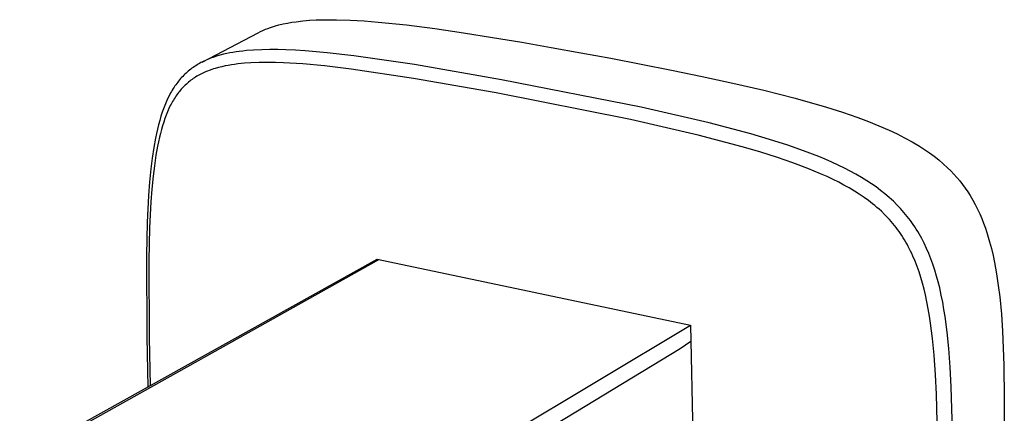
# Model space of a CAD drawing. Units: millimetres. Extents: x -113 to 122, y -105 to 131.
# Drawn here: x -110 to -29, y -47 to -15 of the extents above; entities that cross this region are included whole.
import ezdxf

# ---------------------------------------------------------------- set-up
doc = ezdxf.new("R2010")
doc.units = ezdxf.units.MM
doc.header["$MEASUREMENT"] = 0
doc.layers.add('Default', color=7, linetype='Continuous', true_color=0x000000)

msp = doc.modelspace()

# ---------------------------------------------------------------- linework, layer by layer
at = {"layer": 'Default', "color": 7, "true_color": 0xffffff}
for p, q in [((-88.752, -15.452), (-88.404, -15.355)), ((-88.404, -15.355), (-88.053, -15.269)), ((-88.053, -15.269), (-87.699, -15.196)), ((-87.699, -15.196), (-87.342, -15.134)), ((-87.342, -15.134), (-86.984, -15.084)), ((-86.984, -15.084), (-86.432, -15.021)), ((-86.432, -15.021), (-85.879, -14.973)), ((-85.879, -14.973), (-85.325, -14.94)), ((-85.325, -14.94), (-84.77, -14.923)), ((-84.77, -14.923), (-83.635, -14.922)), ((-83.635, -14.922), (-82.501, -14.958)), ((-82.501, -14.958), (-81.349, -15.026)), ((-81.349, -15.026), (-80.199, -15.118)), ((-80.199, -15.118), (-77.871, -15.358)), ((-77.871, -15.358), (-75.52, -15.657)), ((-94.734, -18.412), (-90.107, -15.992)), ((-90.107, -15.992), (-89.911, -15.894)), ((-89.911, -15.894), (-89.711, -15.801)), ((-89.711, -15.801), (-89.509, -15.715)), ((-89.509, -15.715), (-89.304, -15.634)), ((-89.304, -15.634), (-89.097, -15.56)), ((-89.097, -15.56), (-88.752, -15.452)), ((-75.52, -15.657), (-73.148, -16.001)), ((-73.148, -16.001), (-70.757, -16.377)), ((-70.757, -16.377), (-68.346, -16.779)), ((-68.346, -16.779), (-65.915, -17.203)), ((-93.267, -17.852), (-93.551, -17.935)), ((-92.98, -17.777), (-93.267, -17.852)), ((-92.691, -17.712), (-92.98, -17.777)), ((-92.441, -17.661), (-92.691, -17.712)), ((-92.189, -17.616), (-92.441, -17.661)), ((-91.937, -17.576), (-92.189, -17.616)), ((-91.684, -17.541), (-91.937, -17.576)), ((-91.383, -17.504), (-91.684, -17.541)), ((-91.082, -17.473), (-91.383, -17.504)), ((-90.479, -17.427), (-91.082, -17.473)), ((-89.817, -17.395), (-90.479, -17.427)), ((-89.155, -17.383), (-89.817, -17.395)), ((-88.492, -17.386), (-89.155, -17.383)), ((-87.83, -17.403), (-88.492, -17.386)), ((-87.024, -17.44), (-87.83, -17.403)), ((-86.219, -17.491), (-87.024, -17.44)), ((-84.407, -17.647), (-86.219, -17.491)), ((-82.216, -17.895), (-84.407, -17.647)), ((-65.915, -17.203), (-63.465, -17.643)), ((-63.465, -17.643), (-60.996, -18.1)), ((-95.155, -18.648), (-95.262, -18.714)), ((-95.047, -18.583), (-95.155, -18.648)), ((-94.937, -18.521), (-95.047, -18.583)), ((-94.827, -18.461), (-94.937, -18.521)), ((-94.706, -18.398), (-94.827, -18.461)), ((-94.585, -18.338), (-94.706, -18.398)), ((-94.462, -18.28), (-94.585, -18.338)), ((-94.338, -18.225), (-94.462, -18.28)), ((-94.213, -18.172), (-94.338, -18.225)), ((-94.087, -18.122), (-94.213, -18.172)), ((-93.96, -18.074), (-94.087, -18.122)), ((-93.832, -18.028), (-93.96, -18.074)), ((-93.692, -17.98), (-93.832, -18.028)), ((-93.551, -17.935), (-93.692, -17.98)), ((-92.577, -18.688), (-92.838, -18.738)), ((-92.314, -18.644), (-92.577, -18.688)), ((-92.051, -18.605), (-92.314, -18.644)), ((-91.786, -18.572), (-92.051, -18.605)), ((-91.244, -18.517), (-91.786, -18.572)), ((-90.7, -18.479), (-91.244, -18.517)), ((-90.029, -18.452), (-90.7, -18.479)), ((-89.358, -18.444), (-90.029, -18.452)), ((-88.687, -18.452), (-89.358, -18.444)), ((-88.016, -18.474), (-88.687, -18.452)), ((-86.423, -18.571), (-88.016, -18.474)), ((-84.628, -18.734), (-86.423, -18.571)), ((-77.211, -18.618), (-82.216, -17.895)), ((-70.013, -19.868), (-77.211, -18.618)), ((-60.996, -18.1), (-58.507, -18.575)), ((-58.507, -18.575), (-55.998, -19.071)), ((-96.155, -19.417), (-96.246, -19.506)), ((-96.062, -19.33), (-96.155, -19.417)), ((-95.968, -19.245), (-96.062, -19.33)), ((-95.872, -19.162), (-95.968, -19.245)), ((-95.773, -19.082), (-95.872, -19.162)), ((-95.674, -19.003), (-95.773, -19.082)), ((-95.573, -18.928), (-95.674, -19.003)), ((-95.471, -18.854), (-95.573, -18.928)), ((-95.367, -18.783), (-95.471, -18.854)), ((-95.262, -18.714), (-95.367, -18.783)), ((-94.957, -19.469), (-95.062, -19.527)), ((-94.851, -19.413), (-94.957, -19.469)), ((-94.738, -19.357), (-94.851, -19.413)), ((-94.624, -19.303), (-94.738, -19.357)), ((-94.509, -19.251), (-94.624, -19.303)), ((-94.393, -19.201), (-94.509, -19.251)), ((-94.276, -19.154), (-94.393, -19.201)), ((-94.158, -19.108), (-94.276, -19.154)), ((-93.921, -19.024), (-94.158, -19.108)), ((-93.788, -18.98), (-93.921, -19.024)), ((-93.654, -18.939), (-93.788, -18.98)), ((-93.384, -18.864), (-93.654, -18.939)), ((-93.112, -18.797), (-93.384, -18.864)), ((-92.838, -18.738), (-93.112, -18.797)), ((-82.434, -18.991), (-84.628, -18.734)), ((-77.275, -19.757), (-82.434, -18.991)), ((-55.998, -19.071), (-53.471, -19.593)), ((-96.903, -20.281), (-96.976, -20.385)), ((-96.828, -20.178), (-96.903, -20.281)), ((-96.751, -20.077), (-96.828, -20.178)), ((-96.671, -19.978), (-96.751, -20.077)), ((-96.59, -19.88), (-96.671, -19.978)), ((-96.507, -19.784), (-96.59, -19.88)), ((-96.422, -19.69), (-96.507, -19.784)), ((-96.335, -19.597), (-96.422, -19.69)), ((-96.246, -19.506), (-96.335, -19.597)), ((-96.123, -20.31), (-96.209, -20.394)), ((-96.035, -20.228), (-96.123, -20.31)), ((-95.945, -20.148), (-96.035, -20.228)), ((-95.853, -20.07), (-95.945, -20.148)), ((-95.76, -19.994), (-95.853, -20.07)), ((-95.664, -19.921), (-95.76, -19.994)), ((-95.568, -19.85), (-95.664, -19.921)), ((-95.469, -19.781), (-95.568, -19.85)), ((-95.37, -19.714), (-95.469, -19.781)), ((-95.268, -19.65), (-95.37, -19.714)), ((-95.166, -19.587), (-95.268, -19.65)), ((-95.062, -19.527), (-95.166, -19.587)), ((-70.466, -20.957), (-77.275, -19.757)), ((-58.494, -22.143), (-70.013, -19.868)), ((-53.471, -19.593), (-50.924, -20.146)), ((-50.924, -20.146), (-48.36, -20.744)), ((-97.33, -20.957), (-97.458, -21.198)), ((-97.263, -20.838), (-97.33, -20.957)), ((-97.193, -20.721), (-97.263, -20.838)), ((-97.121, -20.605), (-97.193, -20.721)), ((-97.047, -20.49), (-97.121, -20.605)), ((-96.976, -20.385), (-97.047, -20.49)), ((-96.833, -21.13), (-96.902, -21.229)), ((-96.762, -21.032), (-96.833, -21.13)), ((-96.689, -20.936), (-96.762, -21.032)), ((-96.614, -20.841), (-96.689, -20.936)), ((-96.536, -20.748), (-96.614, -20.841)), ((-96.457, -20.657), (-96.536, -20.748)), ((-96.377, -20.567), (-96.457, -20.657)), ((-96.294, -20.48), (-96.377, -20.567)), ((-96.209, -20.394), (-96.294, -20.48)), ((-59.364, -23.164), (-70.466, -20.957)), ((-48.36, -20.744), (-45.781, -21.401)), ((-97.701, -21.714), (-97.815, -21.989)), ((-97.579, -21.443), (-97.701, -21.714)), ((-97.458, -21.198), (-97.579, -21.443)), ((-97.299, -21.894), (-97.358, -22.011)), ((-97.237, -21.778), (-97.299, -21.894)), ((-97.173, -21.664), (-97.237, -21.778)), ((-97.108, -21.551), (-97.173, -21.664)), ((-97.039, -21.439), (-97.108, -21.551)), ((-96.969, -21.329), (-97.039, -21.439)), ((-96.902, -21.229), (-96.969, -21.329)), ((-45.781, -21.401), (-43.19, -22.139)), ((-98.02, -22.546), (-98.132, -22.89)), ((-97.921, -22.266), (-98.02, -22.546)), ((-97.815, -21.989), (-97.921, -22.266)), ((-97.592, -22.522), (-97.704, -22.801)), ((-97.471, -22.247), (-97.592, -22.522)), ((-97.358, -22.011), (-97.471, -22.247)), ((-52.882, -23.432), (-58.494, -22.143)), ((-43.19, -22.139), (-41.888, -22.55)), ((-41.888, -22.55), (-40.596, -22.994)), ((-98.235, -23.237), (-98.33, -23.586)), ((-98.132, -22.89), (-98.235, -23.237)), ((-97.905, -23.368), (-98.002, -23.677)), ((-97.808, -23.083), (-97.905, -23.368)), ((-97.704, -22.801), (-97.808, -23.083)), ((-53.781, -24.444), (-59.364, -23.164)), ((-49.437, -24.345), (-52.882, -23.432)), ((-40.596, -22.994), (-39.728, -23.316)), ((-39.728, -23.316), (-38.869, -23.662)), ((-98.504, -24.319), (-98.584, -24.703)), ((-98.417, -23.937), (-98.504, -24.319)), ((-98.33, -23.586), (-98.417, -23.937)), ((-98.174, -24.302), (-98.251, -24.617)), ((-98.091, -23.988), (-98.174, -24.302)), ((-98.002, -23.677), (-98.091, -23.988)), ((-47.905, -24.796), (-49.437, -24.345)), ((-38.869, -23.662), (-38.019, -24.029)), ((-38.019, -24.029), (-37.376, -24.329)), ((-37.376, -24.329), (-36.744, -24.651)), ((-98.584, -24.703), (-98.723, -25.473)), ((-98.334, -24.987), (-98.409, -25.358)), ((-98.251, -24.617), (-98.334, -24.987)), ((-50.161, -25.399), (-53.781, -24.444)), ((-46.384, -25.282), (-47.905, -24.796)), ((-36.744, -24.651), (-36.122, -24.993)), ((-36.122, -24.993), (-35.512, -25.355)), ((-98.723, -25.473), (-98.855, -26.352)), ((-98.409, -25.358), (-98.542, -26.105)), ((-48.698, -25.828), (-50.161, -25.399)), ((-47.244, -26.287), (-48.698, -25.828)), ((-45.102, -25.729), (-46.384, -25.282)), ((-43.835, -26.214), (-45.102, -25.729)), ((-35.512, -25.355), (-35.104, -25.617)), ((-35.104, -25.617), (-34.704, -25.892)), ((-34.704, -25.892), (-34.314, -26.181)), ((-98.855, -26.352), (-98.963, -27.234)), ((-98.542, -26.105), (-98.668, -26.965)), ((-45.986, -26.719), (-47.244, -26.287)), ((-44.74, -27.187), (-45.986, -26.719)), ((-43.3, -26.435), (-43.835, -26.214)), ((-42.769, -26.666), (-43.3, -26.435)), ((-42.243, -26.906), (-42.769, -26.666)), ((-34.314, -26.181), (-33.934, -26.483)), ((-33.934, -26.483), (-33.565, -26.798)), ((-33.565, -26.798), (-33.207, -27.126)), ((-98.963, -27.234), (-99.071, -28.332)), ((-98.668, -26.965), (-98.772, -27.828)), ((-43.679, -27.626), (-44.74, -27.187)), ((-43.154, -27.861), (-43.679, -27.626)), ((-41.722, -27.159), (-42.243, -26.906)), ((-41.246, -27.403), (-41.722, -27.159)), ((-40.777, -27.658), (-41.246, -27.403)), ((-33.207, -27.126), (-32.943, -27.387)), ((-32.943, -27.387), (-32.687, -27.656)), ((-99.071, -28.332), (-99.156, -29.432)), ((-98.772, -27.828), (-98.876, -28.889)), ((-42.635, -28.106), (-43.154, -27.861)), ((-42.191, -28.327), (-42.635, -28.106)), ((-41.752, -28.559), (-42.191, -28.327)), ((-40.314, -27.926), (-40.777, -27.658)), ((-39.859, -28.206), (-40.314, -27.926)), ((-39.479, -28.456), (-39.859, -28.206)), ((-32.687, -27.656), (-32.44, -27.934)), ((-32.44, -27.934), (-32.202, -28.218)), ((-32.202, -28.218), (-31.972, -28.51)), ((-98.876, -28.889), (-98.957, -29.952)), ((-41.319, -28.8), (-41.752, -28.559)), ((-40.892, -29.054), (-41.319, -28.8)), ((-40.487, -29.31), (-40.892, -29.054)), ((-39.105, -28.717), (-39.479, -28.456)), ((-38.733, -28.994), (-39.105, -28.717)), ((-38.37, -29.283), (-38.733, -28.994)), ((-31.972, -28.51), (-31.752, -28.81)), ((-31.752, -28.81), (-31.542, -29.116)), ((-31.542, -29.116), (-31.341, -29.428)), ((-99.156, -29.432), (-99.269, -31.635)), ((-98.957, -29.952), (-99.066, -32.082)), ((-40.089, -29.579), (-40.487, -29.31)), ((-39.74, -29.831), (-40.089, -29.579)), ((-39.399, -30.094), (-39.74, -29.831)), ((-38.016, -29.585), (-38.37, -29.283)), ((-37.844, -29.74), (-38.016, -29.585)), ((-37.674, -29.899), (-37.844, -29.74)), ((-37.381, -30.187), (-37.674, -29.899)), ((-31.341, -29.428), (-31.125, -29.794)), ((-31.125, -29.794), (-30.922, -30.166)), ((-39.212, -30.245), (-39.399, -30.094)), ((-39.028, -30.401), (-39.212, -30.245)), ((-38.847, -30.56), (-39.028, -30.401)), ((-38.669, -30.722), (-38.847, -30.56)), ((-38.399, -30.983), (-38.669, -30.722)), ((-37.098, -30.485), (-37.381, -30.187)), ((-36.95, -30.649), (-37.098, -30.485)), ((-36.805, -30.816), (-36.95, -30.649)), ((-36.663, -30.986), (-36.805, -30.816)), ((-30.922, -30.166), (-30.729, -30.545)), ((-30.729, -30.545), (-30.549, -30.929)), ((-99.269, -31.635), (-99.338, -34.351)), ((-38.139, -31.252), (-38.399, -30.983)), ((-37.993, -31.411), (-38.139, -31.252)), ((-37.851, -31.572), (-37.993, -31.411)), ((-37.712, -31.736), (-37.851, -31.572)), ((-36.524, -31.158), (-36.663, -30.986)), ((-36.272, -31.486), (-36.524, -31.158)), ((-36.15, -31.654), (-36.272, -31.486)), ((-36.032, -31.823), (-36.15, -31.654)), ((-30.549, -30.929), (-30.381, -31.319)), ((-30.381, -31.319), (-30.225, -31.714)), ((-99.066, -32.082), (-99.136, -34.783)), ((-37.576, -31.903), (-37.712, -31.736)), ((-37.451, -32.061), (-37.576, -31.903)), ((-37.329, -32.222), (-37.451, -32.061)), ((-37.21, -32.385), (-37.329, -32.222)), ((-37.095, -32.55), (-37.21, -32.385)), ((-35.908, -32.008), (-36.032, -31.823)), ((-35.787, -32.194), (-35.908, -32.008)), ((-35.67, -32.384), (-35.787, -32.194)), ((-35.557, -32.575), (-35.67, -32.384)), ((-30.225, -31.714), (-30.081, -32.114)), ((-30.081, -32.114), (-29.898, -32.67)), ((-36.978, -32.723), (-37.095, -32.55)), ((-36.865, -32.899), (-36.978, -32.723)), ((-36.755, -33.078), (-36.865, -32.899)), ((-36.648, -33.258), (-36.755, -33.078)), ((-36.545, -33.44), (-36.648, -33.258)), ((-35.447, -32.768), (-35.557, -32.575)), ((-35.34, -32.963), (-35.447, -32.768)), ((-35.137, -33.358), (-35.34, -32.963)), ((-29.898, -32.67), (-29.732, -33.231)), ((-29.732, -33.231), (-29.581, -33.797)), ((-36.445, -33.625), (-36.545, -33.44)), ((-36.256, -33.998), (-36.445, -33.625)), ((-36.156, -34.207), (-36.256, -33.998)), ((-34.937, -33.783), (-35.137, -33.358)), ((-34.75, -34.213), (-34.937, -33.783)), ((-29.581, -33.797), (-29.446, -34.367)), ((-109.792, -51.086), (-80.273, -34.67)), ((-80.118, -34.703), (-109.376, -51.048)), ((-99.338, -34.351), (-99.307, -41.115)), ((-99.136, -34.783), (-99.114, -41.15)), ((-80.273, -34.67), (-54.431, -40.101)), ((-36.06, -34.418), (-36.156, -34.207)), ((-35.879, -34.845), (-36.06, -34.418)), ((-35.711, -35.278), (-35.879, -34.845)), ((-34.578, -34.65), (-34.75, -34.213)), ((-34.417, -35.091), (-34.578, -34.65)), ((-29.446, -34.367), (-29.328, -34.94)), ((-29.328, -34.94), (-29.157, -35.884)), ((-35.557, -35.716), (-35.711, -35.278)), ((-35.406, -36.187), (-35.557, -35.716)), ((-34.258, -35.573), (-34.417, -35.091)), ((-34.111, -36.06), (-34.258, -35.573)), ((-35.268, -36.663), (-35.406, -36.187)), ((-33.977, -36.551), (-34.111, -36.06)), ((-33.854, -37.044), (-33.977, -36.551)), ((-29.157, -35.884), (-29.014, -36.833)), ((-35.142, -37.142), (-35.268, -36.663)), ((-35.027, -37.624), (-35.142, -37.142)), ((-33.723, -37.63), (-33.854, -37.044)), ((-29.014, -36.833), (-28.897, -37.785)), ((-34.904, -38.192), (-35.027, -37.624)), ((-34.794, -38.763), (-34.904, -38.192)), ((-33.605, -38.218), (-33.723, -37.63)), ((-28.897, -37.785), (-28.763, -39.197)), ((-34.691, -39.361), (-34.794, -38.763)), ((-33.499, -38.809), (-33.605, -38.218)), ((-33.405, -39.401), (-33.499, -38.809)), ((-34.6, -39.96), (-34.691, -39.361)), ((-33.232, -40.696), (-33.405, -39.401)), ((-28.763, -39.197), (-28.664, -40.612)), ((-83.708, -57.628), (-54.431, -40.101)), ((-54.431, -40.101), (-53.532, -79.212)), ((-34.438, -41.225), (-34.6, -39.96)), ((-28.664, -40.612), (-28.55, -43.412)), ((-99.307, -41.115), (-99.208, -45.2)), ((-99.114, -41.15), (-99.024, -45.098)), ((-34.306, -42.595), (-34.438, -41.225)), ((-33.094, -42.038), (-33.232, -40.696)), ((-55.265, -42.059), (-82.858, -58.755)), ((-54.399, -41.471), (-55.265, -42.059)), ((-32.977, -43.59), (-33.094, -42.038)), ((-34.191, -44.204), (-34.306, -42.595)), ((-32.892, -45.192), (-32.977, -43.59)), ((-28.55, -43.412), (-28.519, -46.183)), ((-34.112, -45.815), (-34.191, -44.204)), ((-32.805, -48.804), (-32.892, -45.192)), ((-34.036, -49.393), (-34.112, -45.815)), ((-28.519, -46.183), (-28.542, -48.927))]:
    msp.add_line(p, q, dxfattribs=at)

doc.saveas('drawing.dxf')
